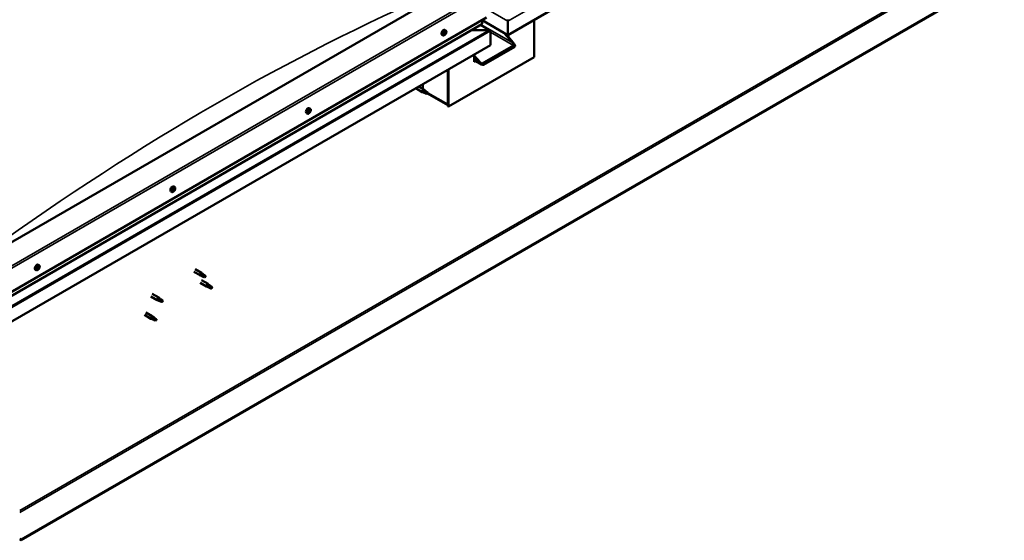
# Model space of a CAD drawing. Units: millimetres. Extents: x -6147 to 24198, y 3199 to 8837.
# Drawn here: x -923 to 703, y 3435 to 4294 of the extents above; entities that cross this region are included whole.
import ezdxf

# ---------------------------------------------------------------- set-up
doc = ezdxf.new("R2010")
doc.units = ezdxf.units.MM
doc.header["$LTSCALE"] = 25
doc.layers.add('Visible (ISO)', color=7, linetype='Continuous', lineweight=50)
doc.layers.add('Visible Narrow (ISO)', color=7, linetype='Continuous', lineweight=35)

msp = doc.modelspace()

# ---------------------------------------------------------------- linework, layer by layer
at = {"layer": 'Visible (ISO)'}
for p, q in [((703, 4742.4), (-117.3, 4268.9)), ((-223.3, 4338.7), (-965.8, 3910)), ((629.8, 4331.1), (-920.9, 3435.8)), ((-920.9, 3434.6), (629.8, 4329.9)), ((-965.8, 3828.4), (-152.6, 4297.9)), ((-159.7, 4287.7), (-159.7, 4293.8)), ((-159.7, 4293.8), (-159.7, 4287.7)), ((-117.3, 4292.1), (-117.3, 4294.7)), ((-117.3, 4294.7), (-117.3, 4292.1)), ((-73.8, 4294), (-73.8, 4232.7)), ((-965.8, 3821.9), (-160.1, 4287.1)), ((-219.6, 4276.7), (-221, 4277.5)), ((-146.2, 4276.7), (-162.2, 4285.9)), ((-117.3, 4268.9), (-159.7, 4293.4)), ((-117.3, 4268.9), (-117.3, 4292.1)), ((-117.3, 4292.1), (-117.3, 4268.9)), ((-117.3, 4292.1), (-117.3, 4292.1)), ((-117.3, 4292.1), (-117.3, 4292.1)), ((-117.3, 4268.9), (-117.3, 4292.1)), ((-117.3, 4292.1), (-117.3, 4268.9)), ((-117.3, 4292.1), (-117.3, 4292.1)), ((-224.4, 4268.5), (-225.7, 4269.2)), ((-222.4, 4271.7), (-222.4, 4271.7)), ((-221.4, 4270.5), (-222.3, 4271)), ((-220.7, 4273.6), (-221.1, 4273.8)), ((-219.7, 4272.4), (-220.9, 4273.1)), ((-147.8, 4277), (-177.5, 4277)), ((-177.5, 4277), (-147.8, 4277)), ((-145.6, 4275.8), (-145.6, 4275.8)), ((-145.6, 4275.8), (-145.6, 4275.8)), ((-145.6, 4275.8), (-145.6, 4252.5)), ((-145.6, 4275.8), (-145.6, 4275.8)), ((-145.6, 4275.7), (-145.6, 4252.5)), ((-145.6, 4252.5), (-145.6, 4275.7)), ((-109.1, 4256), (-123.3, 4272.3)), ((-120.1, 4270.5), (-108.1, 4256.6)), ((-117.3, 4268.9), (-117.3, 4267.2)), ((-117.3, 4268.9), (-117.3, 4267.2)), ((-117.3, 4268.9), (-117.3, 4268.9)), ((-117.3, 4268.9), (-117.3, 4268.9)), ((-116.2, 4266), (-116.2, 4269.5)), ((-145.6, 4252.5), (-965.8, 3779)), ((-159.3, 4222.1), (-107.7, 4251.9)), ((-157.2, 4219.7), (-105.6, 4249.5)), ((-145.6, 4252.5), (-145.6, 4252.5)), ((-73.8, 4232.7), (-215.2, 4151.1)), ((-172.8, 4236.8), (-172.8, 4224.6)), ((-172.8, 4235.2), (-163.6, 4224.6)), ((-164.7, 4224), (-172.8, 4233.4)), ((-215.2, 4151.1), (-215.2, 4212.3)), ((-160.4, 4220.3), (-172.8, 4227.5)), ((-171.3, 4226.6), (-172.8, 4225.8)), ((-171.3, 4226.6), (-172.8, 4225.8)), ((-172.8, 4224.6), (-170.3, 4226)), ((-216.3, 4211.7), (-216.3, 4154.6)), ((-216.3, 4211.7), (-216.3, 4151.7)), ((-269.2, 4181.1), (-258.5, 4174.9)), ((-264.4, 4183.9), (-256.1, 4179.1)), ((-257.6, 4180), (-257.6, 4187.8)), ((-256, 4173.9), (-258.4, 4174.9)), ((-258.3, 4175.7), (-256.2, 4174.7)), ((-256.2, 4174.7), (-252.1, 4172.4)), ((-254.3, 4177.8), (-256, 4179)), ((-252.1, 4172.4), (-249.9, 4172.7)), ((-250.6, 4174.8), (-249.2, 4174)), ((-249.2, 4174), (-249.9, 4172.7)), ((-216.3, 4153.4), (-249.7, 4172.7)), ((-443.6, 4147.4), (-444.9, 4148.2)), ((-216.3, 4151.7), (-215.2, 4151.1)), ((-448.3, 4139.2), (-449.6, 4140)), ((-446.1, 4141.8), (-446.6, 4142)), ((-444.8, 4141.4), (-445.9, 4142)), ((-445.1, 4144.2), (-445.3, 4144.3)), ((-443.8, 4143.7), (-444.7, 4144.2)), ((-667.5, 4018.1), (-668.8, 4018.9)), ((-672.2, 4009.9), (-673.6, 4010.7)), ((-669.6, 4012), (-670.3, 4012.4)), ((-668.2, 4014.9), (-668.8, 4015.3)), ((-891.4, 3888.9), (-892.7, 3889.6)), ((-896.1, 3880.6), (-897.5, 3881.4)), ((-893.7, 3882.9), (-894.4, 3883.2)), ((-891.9, 3885.5), (-892.6, 3885.9)), ((-636, 3878.2), (-625.5, 3872.2)), ((-633.6, 3882.4), (-623.1, 3876.3)), ((-623, 3871.1), (-625.4, 3872.1)), ((-625.3, 3872.9), (-623.2, 3872)), ((-623.2, 3872), (-619.2, 3869.6)), ((-621.4, 3875), (-623, 3876.3)), ((-617.6, 3872), (-616.3, 3871.3)), ((-616.3, 3871.3), (-616.9, 3870)), ((-625.4, 3859.8), (-614.7, 3853.7)), ((-623, 3864), (-612.3, 3857.9)), ((-619.2, 3869.6), (-616.9, 3870)), ((-614.5, 3854.5), (-612.5, 3853.5)), ((-610.6, 3856.6), (-612.3, 3857.8)), ((-704.3, 3841.5), (-693.7, 3835.4)), ((-612.2, 3852.6), (-614.7, 3853.7)), ((-612.5, 3853.5), (-608.4, 3851.2)), ((-608.4, 3851.2), (-606.1, 3851.5)), ((-606.8, 3853.6), (-605.5, 3852.8)), ((-605.5, 3852.8), (-606.1, 3851.5)), ((-706.7, 3837.4), (-696.1, 3831.3)), ((-693.6, 3830.2), (-696, 3831.2)), ((-695.8, 3832), (-693.8, 3831)), ((-693.8, 3831), (-689.7, 3828.7)), ((-691.9, 3834.1), (-693.6, 3835.4)), ((-689.7, 3828.7), (-687.4, 3829.1)), ((-688.1, 3831.1), (-686.8, 3830.4)), ((-686.8, 3830.4), (-687.4, 3829.1)), ((-717.3, 3806.8), (-706.7, 3800.6)), ((-714.9, 3810.9), (-704.3, 3804.8)), ((-704.2, 3799.6), (-706.6, 3800.6)), ((-706.4, 3801.4), (-704.4, 3800.4)), ((-704.4, 3800.4), (-700.3, 3798.1)), ((-702.5, 3803.5), (-704.2, 3804.7)), ((-700.3, 3798.1), (-698, 3798.4)), ((-698.8, 3800.5), (-697.4, 3799.8)), ((-697.4, 3799.8), (-698, 3798.4)), ((-920.9, 3435.8), (-923.4, 3437.3)), ((-923.4, 3436), (-920.9, 3434.6)), ((-920.9, 3435.8), (-920.9, 3434.6))]:
    msp.add_line(p, q, dxfattribs=at)
for centre in [(-226.5, 4275.2), (-450.4, 4145.9), (-674.3, 4016.6), (-898.2, 3887.3)]:
    msp.add_arc(centre, 8, 324.1421, 335.8579, dxfattribs=at)
for centre, major_axis, ratio, start_param, end_param in [((-223.3, 4273.4), (-2.38, -4.11), 0.57735, 3.141593, 6.283185), ((-161.1, 4287.7), (1.41, 0), 0.57735, 5.497787, 6.283185), ((-161.1, 4287.7), (1.41, 0), 0.57735, 5.497787, 6.283185), ((-118.4, 4292.7), (0.8, -1.39), 0.57735, 0.785398, 0.847939), ((-116.1, 4292.7), (-0.8, -1.39), 0.57735, 5.435246, 5.497787), ((-221.1, 4272), (-1.1, -1.91), 0.57735, 5.113564, 5.96618), ((-222.2, 4272.1), (-0.225, -0.39), 0.57735, 5.512622, 6.354212), ((-221.1, 4272), (1.1, 1.91), 0.57735, 0.924774, 1.77739), ((-222.2, 4272.1), (-0.225, -0.39), 0.57735, 3.678334, 4.519925), ((-222.8, 4271), (0.394, 0.682), 0.57735, 4.725532, 6.354212), ((-222.1, 4270.6), (-0.225, -0.39), 0.57735, 4.725532, 5.567122), ((-222.1, 4270.6), (-0.225, -0.39), 0.57735, 0.276634, 1.118224), ((-221.1, 4272), (-1.1, -1.91), 0.57735, 6.160762, 7.013377), ((-222, 4273.2), (-0.394, -0.682), 0.57735, 0.536742, 2.165422), ((-222.1, 4271.3), (0.225, 0.39), 0.57735, 4.005547, 5.307014), ((-221.8, 4269.8), (0.394, 0.682), 0.57735, 5.77273, 7.401409), ((-221.3, 4271.6), (0.394, 0.682), 0.57735, 0.536742, 2.165422), ((-221.1, 4273.5), (-0.225, -0.39), 0.57735, 4.465424, 5.307014), ((-221, 4270.6), (-0.225, -0.39), 0.57735, 5.77273, 6.61432), ((-220.5, 4273.8), (-0.394, -0.682), 0.57735, 5.052401, 6.283185), ((-221.1, 4272.7), (0.225, 0.39), 0.57735, 3.678334, 6.165358), ((-221.1, 4272), (1.1, 1.91), 0.57735, 6.160762, 7.013377), ((-221.1, 4273.5), (0.225, 0.39), 0.57735, 5.77273, 6.61432), ((-220.3, 4274.2), (-0.394, -0.682), 0.57735, 5.77273, 7.401409), ((-221.1, 4272), (-1.1, -1.91), 0.57735, 0.924774, 1.77739), ((-221, 4270.6), (0.225, 0.39), 0.57735, 4.465424, 5.307014), ((-220.1, 4270.9), (0.394, 0.682), 0.57735, 0.536742, 2.165422), ((-220, 4273.4), (0.225, 0.39), 0.57735, 0.276634, 1.118224), ((-219.9, 4272), (0.225, 0.39), 0.57735, 3.678334, 4.519925), ((-219.3, 4273.1), (-0.394, -0.682), 0.57735, 4.725532, 6.354212), ((-221.1, 4272), (1.1, 1.91), 0.57735, 5.113564, 5.96618), ((-220, 4273.4), (0.225, 0.39), 0.57735, 4.725532, 5.567122), ((-219.9, 4272), (0.225, 0.39), 0.57735, 5.512622, 6.354212), ((-147.8, 4275.7), (2.26, 0), 0.57735, 0.062541, 1.570796), ((-147.8, 4275.7), (2.26, 0), 0.57735, 0.062541, 1.570796), ((-146.7, 4276.4), (0.8, -1.39), 0.57735, 0.785398, 0.847939), ((-146.7, 4275.1), (-0.8, -1.39), 0.57735, 2.356194, 2.418735), ((-110.6, 4255.2), (2.94, -3.19), 0.368973, 6.200611, 7.771407), ((-110.6, 4255.2), (5.14, -5.58), 0.368973, 6.200611, 7.771407), ((-162.2, 4225.4), (5.14, -5.58), 0.368973, 4.629815, 6.200611), ((-162.2, 4225.4), (2.94, -3.19), 0.368973, 4.629815, 6.200611), ((-257.3, 4177), (1.2, 2.08), 0.57735, 6.213805, 9.494158), ((-254.8, 4175.6), (1.03, 1.78), 0.57735, 0.133634, 2.356194), ((-250.7, 4173.2), (-1.02, -1.78), 0.57735, 3.861865, 5.497787), ((-250.7, 4173.2), (1.02, 1.78), 0.57735, 3.861865, 5.497787), ((-447.3, 4144.1), (-2.37, -4.11), 0.57735, 3.141593, 6.283185), ((-445, 4142.8), (1.1, 1.91), 0.57735, 1.273125, 2.125741), ((-446.2, 4142.2), (-0.225, -0.39), 0.57735, 4.026686, 4.868276), ((-446.2, 4142.2), (-0.225, -0.39), 0.57735, 5.860973, 6.702563), ((-445, 4142.8), (-1.1, -1.91), 0.57735, 5.461915, 6.314531), ((-446.3, 4141.3), (0.394, 0.682), 0.57735, 0, 0.917624), ((-446.3, 4143.2), (-0.394, -0.682), 0.57735, 0.885093, 2.513773), ((-446.5, 4141.1), (0.394, 0.682), 0.57735, 5.073883, 6.702563), ((-445.7, 4141.1), (-0.225, -0.39), 0.57735, 5.073883, 5.915473), ((-445.5, 4143.8), (-0.225, -0.39), 0.57735, 4.813775, 5.655365), ((-445.6, 4142.3), (-0.225, -0.39), 0.57735, 0.269339, 2.513773), ((-445, 4142.8), (-1.1, -1.91), 0.57735, 0.225927, 1.078543), ((-445.7, 4141.1), (0.225, 0.39), 0.57735, 3.766578, 4.608168), ((-445.2, 4140.7), (0.394, 0.682), 0.57735, 6.121081, 7.749761), ((-445, 4142.8), (1.1, 1.91), 0.57735, 0.225927, 1.078543), ((-445.5, 4143.8), (0.225, 0.39), 0.57735, 6.121081, 6.962671), ((-444.8, 4143), (0.394, 0.682), 0.57735, 0.885093, 2.513773), ((-444.7, 4144.8), (-0.394, -0.682), 0.57735, 6.121081, 7.749761), ((-444.9, 4144), (0.225, 0.39), 0.57735, 4.026686, 5.578309), ((-444.5, 4141.7), (-0.225, -0.39), 0.57735, 6.121081, 6.962671), ((-444.2, 4144.4), (-0.225, -0.39), 0.57735, 3.766578, 4.608168), ((-445, 4142.8), (-1.1, -1.91), 0.57735, 1.273125, 2.125741), ((-443.6, 4142.3), (0.394, 0.682), 0.57735, 0.885093, 2.513773), ((-444.5, 4141.7), (0.225, 0.39), 0.57735, 4.813775, 5.655366), ((-443.4, 4144.4), (-0.394, -0.682), 0.57735, 5.073883, 6.702563), ((-445, 4142.8), (1.1, 1.91), 0.57735, 5.461915, 6.314531), ((-444.2, 4144.4), (0.225, 0.39), 0.57735, 5.073883, 5.915473), ((-443.7, 4143.3), (0.225, 0.39), 0.57735, 4.026686, 4.868276), ((-443.7, 4143.3), (0.225, 0.39), 0.57735, 5.860973, 6.702563), ((-671.2, 4014.8), (-2.37, -4.11), 0.57735, 3.141593, 6.283185), ((-668.9, 4013.5), (1.1, 1.91), 0.57735, 1.758075, 2.610691), ((-670.1, 4012.3), (-0.225, -0.39), 0.57735, 4.511636, 5.353226), ((-670.6, 4012.9), (0.394, 0.682), 0.57735, 4.511636, 6.140315), ((-670.1, 4012.3), (-0.225, -0.39), 0.57735, 0.062737, 0.904328), ((-668.9, 4013.5), (-1.1, -1.91), 0.57735, 5.946865, 6.799481), ((-669.9, 4013.9), (-0.225, -0.39), 0.57735, 5.298725, 6.140315), ((-670.3, 4012.6), (0.225, 0.39), 0.57735, 4.397665, 5.093118), ((-668.9, 4013.5), (1.1, 1.91), 0.57735, 0.710877, 1.563493), ((-669.9, 4013.9), (0.225, 0.39), 0.57735, 0.322845, 1.164435), ((-669.4, 4012.6), (0.394, 0.682), 0.57735, 0.322845, 1.951525), ((-670, 4011.3), (0.394, 0.682), 0.57735, 5.558833, 7.187513), ((-669.5, 4015), (-0.394, -0.682), 0.57735, 0.322845, 1.951525), ((-669.1, 4011.9), (-0.225, -0.39), 0.57735, 5.558833, 6.400423), ((-669.1, 4013.8), (-0.225, -0.39), 0.57735, 0.322845, 2.998723), ((-668.7, 4015.1), (-0.225, -0.39), 0.57735, 4.251528, 5.093118), ((-668.9, 4013.5), (-1.1, -1.91), 0.57735, 0.710877, 1.563493), ((-669.1, 4011.9), (0.225, 0.39), 0.57735, 4.251528, 5.093118), ((-668.4, 4014.8), (-0.394, -0.682), 0.57735, 4.511636, 6.140315), ((-668.3, 4012), (0.394, 0.682), 0.57735, 0.322845, 1.951525), ((-668.8, 4015.3), (0.225, 0.39), 0.57735, 4.511636, 4.662457), ((-668.9, 4013.5), (1.1, 1.91), 0.57735, 5.946865, 6.799481), ((-668.7, 4015.1), (0.225, 0.39), 0.57735, 5.558833, 6.400423), ((-667.8, 4015.6), (-0.394, -0.682), 0.57735, 5.558833, 7.187513), ((-667.9, 4013.1), (-0.225, -0.39), 0.57735, 0.322845, 1.164435), ((-667.2, 4014.1), (-0.394, -0.682), 0.57735, 4.511636, 6.140315), ((-667.7, 4014.7), (0.225, 0.39), 0.57735, 0.062737, 0.904328), ((-667.9, 4013.1), (0.225, 0.39), 0.57735, 5.298725, 6.140315), ((-668.9, 4013.5), (-1.1, -1.91), 0.57735, 1.758075, 2.610691), ((-667.7, 4014.7), (0.225, 0.39), 0.57735, 4.511636, 5.353226), ((-895.1, 3885.5), (-2.38, -4.11), 0.57735, 3.141593, 6.283185), ((-892.8, 3884.2), (1.1, 1.91), 0.57735, 1.555105, 2.40772), ((-894.1, 3883.3), (-0.225, -0.39), 0.57735, 4.308665, 5.150255), ((-894.1, 3883.3), (-0.225, -0.39), 0.57735, 6.142952, 6.984543), ((-892.8, 3884.2), (-1.1, -1.91), 0.57735, 5.743895, 6.596511), ((-894.4, 3884), (0.394, 0.682), 0.57735, 4.308665, 5.937345), ((-893.7, 3883.1), (0.394, 0.682), 0.57735, 0.119875, 1.748555), ((-894.4, 3883.2), (0.225, 0.39), 0.57735, 4.812617, 4.890148), ((-894.1, 3882.2), (0.394, 0.682), 0.57735, 5.355863, 6.984543), ((-893.6, 3884.9), (-0.225, -0.39), 0.57735, 5.095755, 5.937345), ((-892.8, 3884.2), (1.1, 1.91), 0.57735, 0.507907, 1.360523), ((-893.6, 3884.9), (0.225, 0.39), 0.57735, 0.119875, 0.961465), ((-893.3, 3882.6), (-0.225, -0.39), 0.57735, 5.355863, 6.197453), ((-893.1, 3886), (-0.394, -0.682), 0.57735, 0.119875, 1.748555), ((-893.2, 3884.2), (-0.225, -0.39), 0.57735, 0.119875, 2.795753), ((-892.8, 3884.2), (-1.1, -1.91), 0.57735, 0.507907, 1.360523), ((-893.3, 3882.6), (0.225, 0.39), 0.57735, 4.048557, 4.890148), ((-892.6, 3882.4), (0.394, 0.682), 0.57735, 0.119875, 1.748555), ((-892.4, 3885.1), (-0.394, -0.682), 0.57735, 4.308665, 5.937345), ((-892.3, 3885.8), (-0.225, -0.39), 0.57735, 4.048557, 4.890148), ((-892.7, 3885.8), (0.225, 0.39), 0.57735, 4.308665, 5.070931), ((-892, 3883.5), (-0.225, -0.39), 0.57735, 0.119875, 0.961465), ((-892.8, 3884.2), (1.1, 1.91), 0.57735, 5.743895, 6.596511), ((-892.3, 3885.8), (0.225, 0.39), 0.57735, 5.355863, 6.197453), ((-891.5, 3886.2), (-0.394, -0.682), 0.57735, 5.355863, 6.984543), ((-891.2, 3884.4), (-0.394, -0.682), 0.57735, 4.308665, 5.937345), ((-892.8, 3884.2), (-1.1, -1.91), 0.57735, 1.555105, 2.40772), ((-892, 3883.5), (0.225, 0.39), 0.57735, 5.095755, 5.937345), ((-891.5, 3885.1), (0.225, 0.39), 0.57735, 6.142952, 6.984543), ((-891.5, 3885.1), (0.225, 0.39), 0.57735, 4.308665, 5.150255), ((-624.3, 3874.2), (1.2, 2.08), 0.57735, 6.213805, 9.494158), ((-621.8, 3872.8), (1.02, 1.78), 0.57735, 0.133634, 2.356194), ((-617.7, 3870.4), (-1.02, -1.78), 0.57735, 3.861865, 5.497787), ((-617.7, 3870.4), (1.02, 1.78), 0.57735, 3.861865, 5.497787), ((-613.5, 3855.8), (1.2, 2.08), 0.57735, 6.213805, 9.494158), ((-611, 3854.3), (1.02, 1.78), 0.57735, 0.133634, 2.356194), ((-607, 3852), (-1.02, -1.78), 0.57735, 3.861865, 5.497787), ((-607, 3852), (1.02, 1.78), 0.57735, 3.861865, 5.497787), ((-694.9, 3833.3), (1.2, 2.08), 0.57735, 6.213805, 9.494158), ((-692.3, 3831.9), (1.02, 1.78), 0.57735, 0.133634, 2.356194), ((-688.3, 3829.5), (-1.02, -1.78), 0.57735, 3.861865, 5.497787), ((-688.3, 3829.5), (1.02, 1.78), 0.57735, 3.861865, 5.497787), ((-705.5, 3802.7), (1.2, 2.08), 0.57735, 6.213805, 9.494158), ((-702.9, 3801.3), (1.02, 1.78), 0.57735, 0.133634, 2.356194), ((-698.9, 3798.9), (-1.02, -1.78), 0.57735, 3.861865, 5.497787), ((-698.9, 3798.9), (1.02, 1.78), 0.57735, 3.861865, 5.497787)]:
    msp.add_ellipse(centre, major_axis=major_axis, ratio=ratio, start_param=start_param, end_param=end_param, dxfattribs=at)
for points, knots in [([(-220, 4270.5), (-220.3, 4270.1), (-220.5, 4269.8), (-221.1, 4269.3), (-221.4, 4269), (-222, 4268.6), (-222.4, 4268.5), (-223, 4268.3), (-223.3, 4268.2), (-223.9, 4268.3), (-224.1, 4268.3), (-224.4, 4268.5)], [5.192142, 5.192142, 5.192142, 5.192142, 5.471127, 5.471127, 5.750113, 5.750113, 6.029098, 6.029098, 6.308084, 6.308084, 6.587069, 6.587069, 6.587069, 6.587069]), ([(-222.5, 4271.9), (-222.5, 4271.9), (-222.5, 4272), (-222.5, 4272.1), (-222.5, 4272.1), (-222.4, 4272.2), (-222.4, 4272.2), (-222.4, 4272.3)], [0.17438702, 0.17438702, 0.17438702, 0.17438702, 0.18896797, 0.18896797, 0.20586323, 0.20586323, 0.21737852, 0.21737852, 0.21737852, 0.21737852]), ([(-222.3, 4270.2), (-222.3, 4270.2), (-222.3, 4270.2), (-222.4, 4270.3), (-222.4, 4270.3), (-222.4, 4270.4), (-222.4, 4270.4), (-222.4, 4270.4)], [0.17438702, 0.17438702, 0.17438702, 0.17438702, 0.18896797, 0.18896797, 0.20586323, 0.20586323, 0.21737852, 0.21737852, 0.21737852, 0.21737852]), ([(-221.3, 4273.7), (-221.2, 4273.7), (-221.2, 4273.8), (-221.1, 4273.8), (-221.1, 4273.9), (-221, 4273.9), (-221, 4273.9), (-221, 4273.9)], [0.17438702, 0.17438702, 0.17438702, 0.17438702, 0.18896797, 0.18896797, 0.20586323, 0.20586323, 0.21737851, 0.21737851, 0.21737851, 0.21737851]), ([(-220.8, 4270.4), (-220.9, 4270.3), (-220.9, 4270.3), (-221, 4270.3), (-221, 4270.2), (-221.1, 4270.2), (-221.1, 4270.2), (-221.1, 4270.2)], [0.17438702, 0.17438702, 0.17438702, 0.17438702, 0.18896797, 0.18896797, 0.20586323, 0.20586323, 0.21737852, 0.21737852, 0.21737852, 0.21737852]), ([(-219.8, 4273.9), (-219.8, 4273.9), (-219.8, 4273.9), (-219.7, 4273.8), (-219.7, 4273.8), (-219.7, 4273.7), (-219.7, 4273.7), (-219.7, 4273.7)], [0.17438702, 0.17438702, 0.17438702, 0.17438702, 0.18896797, 0.18896797, 0.20586323, 0.20586323, 0.21737851, 0.21737851, 0.21737851, 0.21737851]), ([(-219.6, 4272.2), (-219.6, 4272.2), (-219.6, 4272.1), (-219.6, 4272), (-219.7, 4272), (-219.7, 4271.9), (-219.7, 4271.8), (-219.7, 4271.8)], [0.17438702, 0.17438702, 0.17438702, 0.17438702, 0.18896797, 0.18896797, 0.20586323, 0.20586323, 0.21737852, 0.21737852, 0.21737852, 0.21737852]), ([(-219.6, 4276.7), (-219.4, 4276.6), (-219.2, 4276.4), (-218.9, 4275.9), (-218.8, 4275.6), (-218.6, 4275), (-218.6, 4274.6), (-218.6, 4273.9), (-218.7, 4273.5), (-218.9, 4272.7), (-219, 4272.3), (-219.2, 4271.9)], [3.445477, 3.445477, 3.445477, 3.445477, 3.724462, 3.724462, 4.003448, 4.003448, 4.282433, 4.282433, 4.561419, 4.561419, 4.840404, 4.840404, 4.840404, 4.840404]), ([(-255.6, 4173.7), (-255.9, 4173.8), (-256.1, 4173.9), (-256.7, 4174.2), (-257, 4174.3), (-257.6, 4174.7), (-257.9, 4175), (-258.1, 4175.3), (-258.2, 4175.4), (-258.2, 4175.5), (-258.3, 4175.6), (-258.3, 4175.7)], [0.9722954, 0.9722954, 0.9722954, 0.9722954, 1.054543, 1.054543, 1.1645704, 1.1645704, 1.2620554, 1.2620554, 1.289972, 1.289972, 1.3178886, 1.3178886, 1.3178886, 1.3178886]), ([(-250.8, 4171.5), (-251, 4171.6), (-251.3, 4171.7), (-252.1, 4172.2), (-252.8, 4172.4), (-254, 4173), (-254.6, 4173.2), (-255.4, 4173.6), (-255.5, 4173.7), (-255.6, 4173.7)], [1.0296095, 1.0296095, 1.0296095, 1.0296095, 1.1266468, 1.1266468, 1.3399415, 1.3399415, 1.5532361, 1.5532361, 1.5988171, 1.5988171, 1.5988171, 1.5988171]), ([(-253.9, 4177.4), (-254, 4177.5), (-254.1, 4177.6), (-254.3, 4177.7), (-254.3, 4177.8), (-254.3, 4177.8)], [0.9725494, 0.9725494, 0.9725494, 0.9725494, 1.0547969, 1.0547969, 1.0865436, 1.0865436, 1.0865436, 1.0865436]), ([(-250.6, 4174.9), (-250.8, 4175.1), (-251, 4175.2), (-251.7, 4175.7), (-252.2, 4176), (-253, 4176.7), (-253.4, 4177), (-253.7, 4177.3), (-253.8, 4177.4), (-253.9, 4177.4)], [1.0298299, 1.0298299, 1.0298299, 1.0298299, 1.1268672, 1.1268672, 1.3401618, 1.3401618, 1.5534565, 1.5534565, 1.5990374, 1.5990374, 1.5990374, 1.5990374]), ([(-443.6, 4147.4), (-443.3, 4147.3), (-443.1, 4147.1), (-442.8, 4146.6), (-442.7, 4146.3), (-442.5, 4145.7), (-442.5, 4145.3), (-442.5, 4144.6), (-442.6, 4144.2), (-442.8, 4143.4), (-442.9, 4143), (-443.1, 4142.6)], [4.841026, 4.841026, 4.841026, 4.841026, 5.120011, 5.120011, 5.398997, 5.398997, 5.677982, 5.677982, 5.956968, 5.956968, 6.235953, 6.235953, 6.235953, 6.235953]), ([(-443.9, 4141.2), (-444.2, 4140.9), (-444.5, 4140.5), (-445, 4140), (-445.3, 4139.7), (-446, 4139.3), (-446.3, 4139.2), (-446.9, 4139), (-447.2, 4138.9), (-447.8, 4139), (-448.1, 4139.1), (-448.3, 4139.2)], [0.304505, 0.304505, 0.304505, 0.304505, 0.583491, 0.583491, 0.862476, 0.862476, 1.141462, 1.141462, 1.420447, 1.420447, 1.699433, 1.699433, 1.699433, 1.699433]), ([(-446.5, 4141.9), (-446.5, 4142), (-446.6, 4142), (-446.6, 4142.1), (-446.6, 4142.1), (-446.5, 4142.2), (-446.5, 4142.3), (-446.5, 4142.3)], [0.17438702, 0.17438702, 0.17438702, 0.17438702, 0.18896797, 0.18896797, 0.20586323, 0.20586323, 0.21737851, 0.21737851, 0.21737851, 0.21737851]), ([(-445.8, 4140.8), (-445.8, 4140.7), (-445.9, 4140.7), (-445.9, 4140.7), (-446, 4140.8), (-446, 4140.8), (-446, 4140.8), (-446, 4140.8)], [0.17438702, 0.17438702, 0.17438702, 0.17438702, 0.18896797, 0.18896797, 0.20586323, 0.20586323, 0.21737852, 0.21737852, 0.21737852, 0.21737852]), ([(-445.7, 4143.9), (-445.7, 4144), (-445.7, 4144), (-445.6, 4144.1), (-445.6, 4144.2), (-445.5, 4144.2), (-445.5, 4144.2), (-445.4, 4144.2)], [0.17438702, 0.17438702, 0.17438702, 0.17438702, 0.18896797, 0.18896797, 0.20586323, 0.20586323, 0.21737851, 0.21737851, 0.21737851, 0.21737851]), ([(-444.2, 4141.6), (-444.3, 4141.6), (-444.3, 4141.5), (-444.4, 4141.4), (-444.4, 4141.4), (-444.5, 4141.3), (-444.5, 4141.3), (-444.5, 4141.3)], [0.17438702, 0.17438702, 0.17438702, 0.17438702, 0.18896797, 0.18896797, 0.20586323, 0.20586323, 0.21737852, 0.21737852, 0.21737852, 0.21737852]), ([(-444.1, 4144.8), (-444.1, 4144.8), (-444.1, 4144.8), (-444, 4144.8), (-444, 4144.8), (-443.9, 4144.7), (-443.9, 4144.7), (-443.9, 4144.7)], [0.17438702, 0.17438702, 0.17438702, 0.17438702, 0.18896797, 0.18896797, 0.20586323, 0.20586323, 0.21737852, 0.21737852, 0.21737852, 0.21737852]), ([(-443.4, 4143.6), (-443.4, 4143.6), (-443.4, 4143.5), (-443.4, 4143.4), (-443.4, 4143.4), (-443.4, 4143.3), (-443.4, 4143.3), (-443.4, 4143.2)], [0.17438702, 0.17438702, 0.17438702, 0.17438702, 0.18896797, 0.18896797, 0.20586323, 0.20586323, 0.21737852, 0.21737852, 0.21737852, 0.21737852]), ([(-667.5, 4018.1), (-667.2, 4018), (-667, 4017.8), (-666.7, 4017.3), (-666.6, 4017), (-666.4, 4016.4), (-666.4, 4016.1), (-666.4, 4015.3), (-666.5, 4014.9), (-666.7, 4014.1), (-666.8, 4013.7), (-667, 4013.4)], [0.089988, 0.089988, 0.089988, 0.089988, 0.368973, 0.368973, 0.647959, 0.647959, 0.926944, 0.926944, 1.20593, 1.20593, 1.484915, 1.484915, 1.484915, 1.484915]), ([(-667.8, 4011.9), (-668.1, 4011.6), (-668.4, 4011.3), (-669, 4010.7), (-669.3, 4010.5), (-669.9, 4010.1), (-670.2, 4009.9), (-670.8, 4009.7), (-671.1, 4009.7), (-671.7, 4009.7), (-672, 4009.8), (-672.2, 4009.9)], [1.836653, 1.836653, 1.836653, 1.836653, 2.115638, 2.115638, 2.394624, 2.394624, 2.673609, 2.673609, 2.952595, 2.952595, 3.23158, 3.23158, 3.23158, 3.23158]), ([(-670.3, 4011.9), (-670.3, 4011.9), (-670.3, 4011.9), (-670.4, 4012), (-670.4, 4012), (-670.4, 4012.1), (-670.4, 4012.1), (-670.4, 4012.2)], [0.17438702, 0.17438702, 0.17438702, 0.17438702, 0.18896797, 0.18896797, 0.20586323, 0.20586323, 0.21737851, 0.21737851, 0.21737851, 0.21737851]), ([(-670.2, 4013.8), (-670.2, 4013.8), (-670.2, 4013.8), (-670.1, 4014), (-670.1, 4014), (-670, 4014.1), (-670, 4014.1), (-670, 4014.1)], [0.17438702, 0.17438702, 0.17438702, 0.17438702, 0.18896797, 0.18896797, 0.20586323, 0.20586323, 0.21737852, 0.21737852, 0.21737852, 0.21737852]), ([(-669, 4011.6), (-669, 4011.6), (-669.1, 4011.6), (-669.2, 4011.5), (-669.2, 4011.5), (-669.3, 4011.5), (-669.3, 4011.5), (-669.3, 4011.5)], [0.17438702, 0.17438702, 0.17438702, 0.17438702, 0.18896797, 0.18896797, 0.20586323, 0.20586323, 0.21737851, 0.21737851, 0.21737851, 0.21737851]), ([(-668.8, 4015.3), (-668.7, 4015.4), (-668.7, 4015.4), (-668.6, 4015.5), (-668.6, 4015.5), (-668.5, 4015.5), (-668.5, 4015.5), (-668.5, 4015.5)], [0.17438702, 0.17438702, 0.17438702, 0.17438702, 0.18896797, 0.18896797, 0.20586323, 0.20586323, 0.21737852, 0.21737852, 0.21737852, 0.21737852]), ([(-667.6, 4013.2), (-667.6, 4013.2), (-667.6, 4013.1), (-667.7, 4013), (-667.7, 4013), (-667.7, 4012.9), (-667.8, 4012.9), (-667.8, 4012.8)], [0.17438702, 0.17438702, 0.17438702, 0.17438702, 0.18896797, 0.18896797, 0.20586323, 0.20586323, 0.21737852, 0.21737852, 0.21737852, 0.21737852]), ([(-667.5, 4015.1), (-667.5, 4015.1), (-667.4, 4015), (-667.4, 4015), (-667.4, 4015), (-667.4, 4014.9), (-667.4, 4014.8), (-667.4, 4014.8)], [0.17438702, 0.17438702, 0.17438702, 0.17438702, 0.18896797, 0.18896797, 0.20586323, 0.20586323, 0.21737852, 0.21737852, 0.21737852, 0.21737852]), ([(-891.4, 3888.9), (-891.1, 3888.7), (-890.9, 3888.5), (-890.6, 3888.1), (-890.5, 3887.8), (-890.4, 3887.1), (-890.3, 3886.8), (-890.4, 3886), (-890.4, 3885.7), (-890.6, 3884.9), (-890.8, 3884.5), (-890.9, 3884.1)], [5.123005, 5.123005, 5.123005, 5.123005, 5.401991, 5.401991, 5.680976, 5.680976, 5.959962, 5.959962, 6.238947, 6.238947, 6.517933, 6.517933, 6.517933, 6.517933]), ([(-891.8, 3882.7), (-892, 3882.3), (-892.3, 3882), (-892.9, 3881.4), (-893.2, 3881.2), (-893.8, 3880.8), (-894.1, 3880.6), (-894.7, 3880.4), (-895, 3880.4), (-895.6, 3880.4), (-895.9, 3880.5), (-896.1, 3880.6)], [0.586485, 0.586485, 0.586485, 0.586485, 0.86547, 0.86547, 1.144456, 1.144456, 1.423442, 1.423442, 1.702427, 1.702427, 1.981413, 1.981413, 1.981413, 1.981413]), ([(-894.3, 3882.9), (-894.3, 3882.9), (-894.4, 3882.9), (-894.4, 3883), (-894.4, 3883.1), (-894.4, 3883.1), (-894.4, 3883.2), (-894.4, 3883.2)], [0.17438702, 0.17438702, 0.17438702, 0.17438702, 0.18896797, 0.18896797, 0.20586323, 0.20586323, 0.21737851, 0.21737851, 0.21737851, 0.21737851]), ([(-893.9, 3884.9), (-893.9, 3884.9), (-893.9, 3885), (-893.8, 3885.1), (-893.8, 3885.1), (-893.7, 3885.2), (-893.7, 3885.2), (-893.7, 3885.2)], [0.17438702, 0.17438702, 0.17438702, 0.17438702, 0.18896797, 0.18896797, 0.20586323, 0.20586323, 0.21737851, 0.21737851, 0.21737851, 0.21737851]), ([(-893.2, 3882.2), (-893.3, 3882.2), (-893.3, 3882.2), (-893.4, 3882.2), (-893.4, 3882.2), (-893.5, 3882.2), (-893.5, 3882.2), (-893.5, 3882.2)], [0.17438702, 0.17438702, 0.17438702, 0.17438702, 0.18896797, 0.18896797, 0.20586323, 0.20586323, 0.21737852, 0.21737852, 0.21737852, 0.21737852]), ([(-892.4, 3886.2), (-892.3, 3886.2), (-892.3, 3886.2), (-892.2, 3886.3), (-892.2, 3886.3), (-892.1, 3886.2), (-892.1, 3886.2), (-892.1, 3886.2)], [0.17438702, 0.17438702, 0.17438702, 0.17438702, 0.18896797, 0.18896797, 0.20586323, 0.20586323, 0.21737852, 0.21737852, 0.21737852, 0.21737852]), ([(-891.7, 3883.5), (-891.7, 3883.5), (-891.8, 3883.4), (-891.8, 3883.4), (-891.8, 3883.3), (-891.9, 3883.2), (-891.9, 3883.2), (-892, 3883.2)], [0.17438702, 0.17438702, 0.17438702, 0.17438702, 0.18896797, 0.18896797, 0.20586323, 0.20586323, 0.21737852, 0.21737852, 0.21737852, 0.21737852]), ([(-891.3, 3885.5), (-891.3, 3885.5), (-891.3, 3885.5), (-891.2, 3885.4), (-891.2, 3885.4), (-891.2, 3885.3), (-891.2, 3885.2), (-891.2, 3885.2)], [0.17438702, 0.17438702, 0.17438702, 0.17438702, 0.18896797, 0.18896797, 0.20586323, 0.20586323, 0.21737852, 0.21737852, 0.21737852, 0.21737852]), ([(-622.7, 3871), (-622.9, 3871), (-623.1, 3871.2), (-623.7, 3871.4), (-624, 3871.6), (-624.6, 3872), (-624.9, 3872.2), (-625.1, 3872.5), (-625.2, 3872.6), (-625.3, 3872.8), (-625.3, 3872.8), (-625.3, 3872.9)], [0.9725494, 0.9725494, 0.9725494, 0.9725494, 1.0547969, 1.0547969, 1.1648244, 1.1648244, 1.2623094, 1.2623094, 1.290226, 1.290226, 1.3181426, 1.3181426, 1.3181426, 1.3181426]), ([(-617.8, 3868.7), (-618.1, 3868.8), (-618.3, 3869), (-619.2, 3869.4), (-619.8, 3869.7), (-621, 3870.2), (-621.6, 3870.5), (-622.4, 3870.8), (-622.5, 3870.9), (-622.7, 3871)], [1.0298299, 1.0298299, 1.0298299, 1.0298299, 1.1268672, 1.1268672, 1.3401618, 1.3401618, 1.5534565, 1.5534565, 1.5990374, 1.5990374, 1.5990374, 1.5990374]), ([(-620.9, 3874.6), (-621, 3874.7), (-621.1, 3874.8), (-621.3, 3875), (-621.3, 3875), (-621.4, 3875)], [0.9722954, 0.9722954, 0.9722954, 0.9722954, 1.054543, 1.054543, 1.0862896, 1.0862896, 1.0862896, 1.0862896]), ([(-617.6, 3872.2), (-617.8, 3872.3), (-618.1, 3872.5), (-618.7, 3872.9), (-619.2, 3873.3), (-620, 3873.9), (-620.4, 3874.2), (-620.8, 3874.5), (-620.8, 3874.6), (-620.9, 3874.6)], [1.0296095, 1.0296095, 1.0296095, 1.0296095, 1.1266468, 1.1266468, 1.3399415, 1.3399415, 1.5532361, 1.5532361, 1.5988171, 1.5988171, 1.5988171, 1.5988171]), ([(-611.9, 3852.5), (-612.1, 3852.6), (-612.4, 3852.7), (-613, 3853), (-613.3, 3853.1), (-613.9, 3853.5), (-614.2, 3853.7), (-614.4, 3854.1), (-614.4, 3854.1), (-614.5, 3854.3), (-614.5, 3854.4), (-614.5, 3854.5)], [0.9725494, 0.9725494, 0.9725494, 0.9725494, 1.0547969, 1.0547969, 1.1648244, 1.1648244, 1.2623094, 1.2623094, 1.290226, 1.290226, 1.3181426, 1.3181426, 1.3181426, 1.3181426]), ([(-610.1, 3856.2), (-610.3, 3856.3), (-610.4, 3856.4), (-610.5, 3856.5), (-610.6, 3856.5), (-610.6, 3856.6)], [0.9722954, 0.9722954, 0.9722954, 0.9722954, 1.054543, 1.054543, 1.0862896, 1.0862896, 1.0862896, 1.0862896]), ([(-606.9, 3853.7), (-607.1, 3853.9), (-607.3, 3854), (-608, 3854.5), (-608.4, 3854.8), (-609.2, 3855.5), (-609.6, 3855.8), (-610, 3856.1), (-610.1, 3856.1), (-610.1, 3856.2)], [1.0296095, 1.0296095, 1.0296095, 1.0296095, 1.1266468, 1.1266468, 1.3399415, 1.3399415, 1.5532361, 1.5532361, 1.5988171, 1.5988171, 1.5988171, 1.5988171]), ([(-607.1, 3850.3), (-607.3, 3850.4), (-607.6, 3850.5), (-608.4, 3850.9), (-609, 3851.2), (-610.3, 3851.7), (-610.9, 3852), (-611.6, 3852.4), (-611.8, 3852.4), (-611.9, 3852.5)], [1.0298299, 1.0298299, 1.0298299, 1.0298299, 1.1268672, 1.1268672, 1.3401618, 1.3401618, 1.5534565, 1.5534565, 1.5990374, 1.5990374, 1.5990374, 1.5990374]), ([(-693.2, 3830), (-693.5, 3830.1), (-693.7, 3830.2), (-694.3, 3830.5), (-694.6, 3830.7), (-695.2, 3831), (-695.5, 3831.3), (-695.7, 3831.6), (-695.8, 3831.7), (-695.8, 3831.9), (-695.8, 3831.9), (-695.8, 3832)], [0.9725494, 0.9725494, 0.9725494, 0.9725494, 1.0547969, 1.0547969, 1.1648244, 1.1648244, 1.2623094, 1.2623094, 1.290226, 1.290226, 1.3181426, 1.3181426, 1.3181426, 1.3181426]), ([(-688.4, 3827.8), (-688.6, 3827.9), (-688.9, 3828.1), (-689.7, 3828.5), (-690.3, 3828.7), (-691.6, 3829.3), (-692.2, 3829.6), (-693, 3829.9), (-693.1, 3830), (-693.2, 3830)], [1.0298299, 1.0298299, 1.0298299, 1.0298299, 1.1268672, 1.1268672, 1.3401618, 1.3401618, 1.5534565, 1.5534565, 1.5990374, 1.5990374, 1.5990374, 1.5990374]), ([(-691.5, 3833.7), (-691.6, 3833.8), (-691.7, 3833.9), (-691.8, 3834.1), (-691.9, 3834.1), (-691.9, 3834.1)], [0.9722954, 0.9722954, 0.9722954, 0.9722954, 1.054543, 1.054543, 1.0862896, 1.0862896, 1.0862896, 1.0862896]), ([(-688.2, 3831.3), (-688.4, 3831.4), (-688.6, 3831.6), (-689.3, 3832), (-689.8, 3832.4), (-690.6, 3833), (-690.9, 3833.3), (-691.3, 3833.6), (-691.4, 3833.7), (-691.5, 3833.7)], [1.0296095, 1.0296095, 1.0296095, 1.0296095, 1.1266468, 1.1266468, 1.3399415, 1.3399415, 1.5532361, 1.5532361, 1.5988171, 1.5988171, 1.5988171, 1.5988171]), ([(-703.8, 3799.4), (-704.1, 3799.5), (-704.3, 3799.6), (-704.9, 3799.9), (-705.2, 3800.1), (-705.8, 3800.4), (-706.1, 3800.7), (-706.3, 3801), (-706.4, 3801.1), (-706.4, 3801.2), (-706.4, 3801.3), (-706.4, 3801.4)], [0.9725494, 0.9725494, 0.9725494, 0.9725494, 1.0547969, 1.0547969, 1.1648244, 1.1648244, 1.2623094, 1.2623094, 1.290226, 1.290226, 1.3181426, 1.3181426, 1.3181426, 1.3181426]), ([(-699, 3797.2), (-699.2, 3797.3), (-699.5, 3797.5), (-700.3, 3797.9), (-700.9, 3798.1), (-702.2, 3798.7), (-702.8, 3798.9), (-703.6, 3799.3), (-703.7, 3799.4), (-703.8, 3799.4)], [1.0298299, 1.0298299, 1.0298299, 1.0298299, 1.1268672, 1.1268672, 1.3401618, 1.3401618, 1.5534565, 1.5534565, 1.5990374, 1.5990374, 1.5990374, 1.5990374]), ([(-702.1, 3803.1), (-702.2, 3803.2), (-702.3, 3803.3), (-702.5, 3803.4), (-702.5, 3803.5), (-702.5, 3803.5)], [0.9722954, 0.9722954, 0.9722954, 0.9722954, 1.054543, 1.054543, 1.0862896, 1.0862896, 1.0862896, 1.0862896]), ([(-698.8, 3800.6), (-699, 3800.8), (-699.2, 3800.9), (-699.9, 3801.4), (-700.4, 3801.8), (-701.2, 3802.4), (-701.5, 3802.7), (-701.9, 3803), (-702, 3803.1), (-702.1, 3803.1)], [1.0296095, 1.0296095, 1.0296095, 1.0296095, 1.1266468, 1.1266468, 1.3399415, 1.3399415, 1.5532361, 1.5532361, 1.5988171, 1.5988171, 1.5988171, 1.5988171])]:
    msp.add_open_spline(points, degree=3, knots=knots, dxfattribs=at)
for points in [[(-249.9, 4172.7), (-250.1, 4172.3), (-250.4, 4171.9), (-250.8, 4171.5)], [(-249.9, 4172.7), (-250.1, 4173.4), (-250.4, 4174.2), (-250.6, 4174.9)], [(-616.9, 3870), (-617.1, 3870.7), (-617.4, 3871.4), (-617.6, 3872.2)], [(-616.9, 3870), (-617.1, 3869.6), (-617.5, 3869.2), (-617.8, 3868.7)], [(-606.1, 3851.5), (-606.4, 3851.1), (-606.7, 3850.7), (-607.1, 3850.3)], [(-606.1, 3851.5), (-606.4, 3852.2), (-606.6, 3852.9), (-606.9, 3853.7)], [(-687.4, 3829.1), (-687.7, 3828.7), (-688, 3828.3), (-688.4, 3827.8)], [(-687.4, 3829.1), (-687.7, 3829.8), (-688, 3830.5), (-688.2, 3831.3)], [(-698, 3798.4), (-698.3, 3798), (-698.6, 3797.6), (-699, 3797.2)], [(-698, 3798.4), (-698.3, 3799.1), (-698.6, 3799.9), (-698.8, 3800.6)]]:
    msp.add_open_spline(points, degree=3, dxfattribs=at)
at = {"layer": 'Visible Narrow (ISO)'}
for p, q in [((-117.3, 4292.1), (703, 4765.6)), ((-923.4, 3483.8), (588.4, 4356.6)), ((-923.4, 3480.5), (589.8, 4354.2)), ((-965.8, 3871.2), (-156.2, 4338.7)), ((-152.6, 4336.6), (-965.8, 3867.2)), ((-152.6, 4312.5), (-117.3, 4292.1)), ((-965.8, 3822.2), (-159.7, 4287.7)), ((-147.8, 4277), (-162.7, 4285.6)), ((-161.5, 4286.3), (-109.1, 4256)), ((-965.8, 3804.8), (-147.8, 4277)), ((-965.8, 3802.2), (-145.6, 4275.7)), ((-222.4, 4271.7), (-222.4, 4271.7)), ((-222, 4270.3), (-222.4, 4270.6)), ((-220.7, 4270.7), (-221.8, 4271.4)), ((-220, 4271.6), (-221.1, 4272.3)), ((-220.8, 4273.8), (-221, 4273.9)), ((-219.7, 4273.3), (-220.2, 4273.6)), ((-107.7, 4251.9), (-145.6, 4273.8)), ((-172.8, 4228.7), (-164.7, 4224)), ((-163.6, 4224.6), (-159.3, 4222.1)), ((-249.3, 4173.6), (-216.3, 4154.6)), ((-446.3, 4141.8), (-446.5, 4141.9)), ((-445.5, 4141), (-446, 4141.2)), ((-445.2, 4144.2), (-445.3, 4144.2)), ((-444.2, 4141.9), (-445.3, 4142.6)), ((-443.7, 4142.9), (-444.8, 4143.6)), ((-443.9, 4144.4), (-444.3, 4144.6)), ((-670, 4011.9), (-670.4, 4012.1)), ((-668.8, 4011.9), (-670, 4012.6)), ((-668.1, 4012.7), (-669.2, 4013.4)), ((-667.7, 4013.5), (-668.8, 4014.1)), ((-668.4, 4015.3), (-668.7, 4015.4)), ((-667.5, 4014.5), (-668.7, 4015.1)), ((-894.1, 3882.9), (-894.4, 3883.1)), ((-893, 3882.5), (-894.2, 3883.2)), ((-892.2, 3883.1), (-893.4, 3883.8)), ((-891.7, 3883.8), (-892.9, 3884.5)), ((-891.4, 3884.9), (-892.6, 3885.5)), ((-892, 3886), (-892.4, 3886.2))]:
    msp.add_line(p, q, dxfattribs=at)
for centre, major_axis, start_param, end_param in [((-601.6, 730.9), (-2096.3, -3630.9), 3.801442, 4.05222), ((-222, 4272.6), (-2.38, -4.11), 3.141593, 6.283185), ((-221.9, 4272.5), (-2.33, -4.04), 1.746665, 7.678113), ((-445.9, 4143.3), (-2.37, -4.11), 3.141593, 6.283185), ((-445.8, 4143.2), (-2.33, -4.04), 1.746665, 7.678113), ((-669.8, 4014), (-2.37, -4.11), 3.141593, 6.283185), ((-669.7, 4014), (-2.33, -4.04), 1.746665, 7.678113), ((-893.8, 3884.8), (-2.38, -4.11), 3.141593, 6.283185), ((-893.6, 3884.7), (-2.33, -4.04), 1.746665, 7.678113)]:
    msp.add_ellipse(centre, major_axis=major_axis, ratio=0.57735, start_param=start_param, end_param=end_param, dxfattribs=at)

doc.saveas('drawing.dxf')
